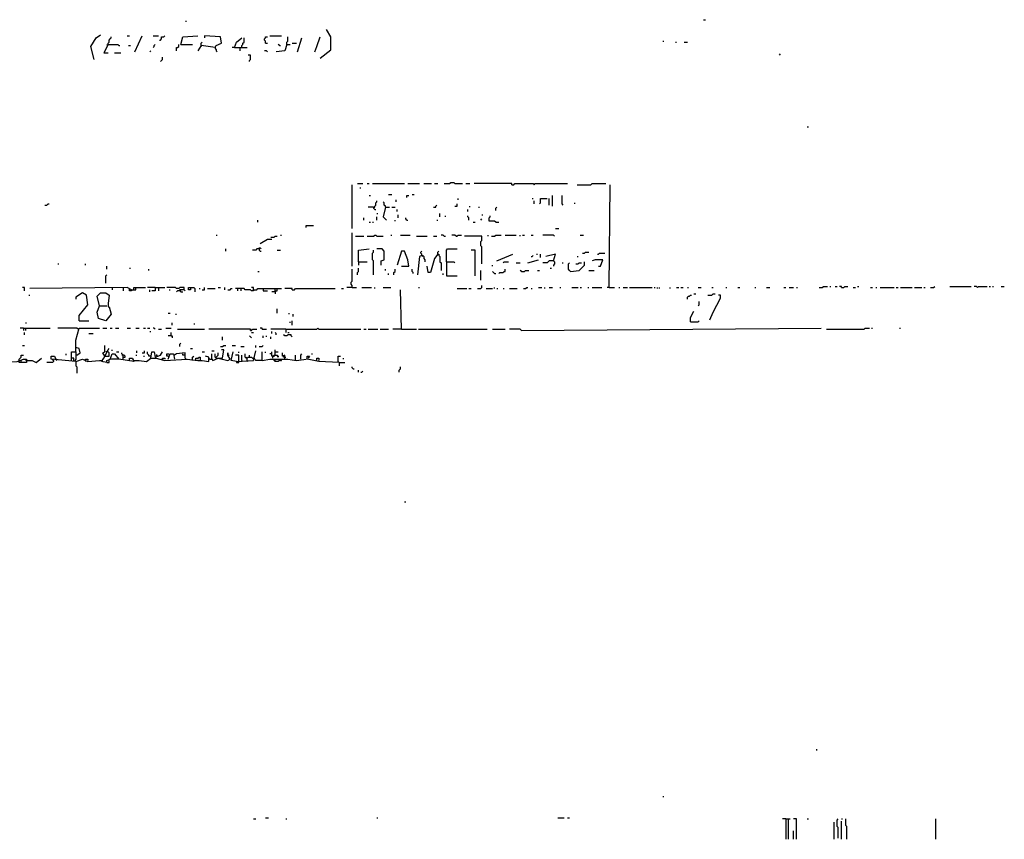
# Model space of a CAD drawing. Extents: x 0 to 7.4, y 0 to 10.
# Drawn here: x 2.8 to 4.7, y 0 to 1.6 of the extents above; entities that cross this region are included whole.
import ezdxf

# ---------------------------------------------------------------- set-up
doc = ezdxf.new("R2010")
doc.units = 0

msp = doc.modelspace()

# ---------------------------------------------------------------- linework, layer by layer
at = {"layer": 'R2V', "color": 0}
for points in [[(3.13963, 1.566735, 0), (3.13963, 1.568789, 0)], [(4.131417, 1.570842, 0), (4.135524, 1.570842, 0)], [(3.396304, 1.49692, 0), (3.416838, 1.513347, 0), (3.416838, 1.537988, 0), (3.408624, 1.552361, 0)], [(2.963039, 1.494867, 0), (2.956879, 1.519507, 0), (2.967146, 1.535934, 0), (2.975359, 1.542094, 0)], [(2.989733, 1.523614, 0), (2.989733, 1.525667, 0), (2.991786, 1.527721, 0), (2.991786, 1.531828, 0), (2.99384, 1.533881, 0), (2.995893, 1.535934, 0), (2.995893, 1.537988, 0)], [(3.026694, 1.540041, 0), (3.030801, 1.540041, 0)], [(3.041068, 1.50924, 0), (3.055441, 1.540041, 0)], [(3.075975, 1.540041, 0), (3.086242, 1.540041, 0)], [(3.088296, 1.531828, 0), (3.090349, 1.531828, 0), (3.092402, 1.533881, 0), (3.092402, 1.537988, 0), (3.096509, 1.537988, 0), (3.098563, 1.540041, 0)], [(3.129363, 1.523614, 0), (3.13347, 1.537988, 0), (3.162218, 1.540041, 0)], [(3.195072, 1.517454, 0), (3.197125, 1.521561, 0), (3.207392, 1.525667, 0), (3.205339, 1.537988, 0), (3.174538, 1.540041, 0), (3.174538, 1.535934, 0)], [(3.232033, 1.517454, 0), (3.23614, 1.527721, 0), (3.246407, 1.535934, 0)], [(3.246407, 1.517454, 0), (3.246407, 1.521561, 0), (3.24846, 1.523614, 0), (3.24846, 1.525667, 0), (3.250513, 1.527721, 0), (3.250513, 1.535934, 0)], [(3.291581, 1.525667, 0), (3.291581, 1.529774, 0), (3.289528, 1.531828, 0), (3.289528, 1.533881, 0), (3.291581, 1.535934, 0), (3.291581, 1.537988, 0), (3.295688, 1.537988, 0)], [(3.299795, 1.540041, 0), (3.322382, 1.540041, 0)], [(3.332649, 1.523614, 0), (3.332649, 1.527721, 0), (3.334702, 1.529774, 0), (3.334702, 1.537988, 0)], [(3.353183, 1.50924, 0), (3.361396, 1.535934, 0)], [(3.386037, 1.50924, 0), (3.390144, 1.519507, 0), (3.396304, 1.537988, 0)], [(4.053388, 1.529774, 0), (4.055441, 1.529774, 0)], [(2.989733, 1.523614, 0), (2.98152, 1.507187, 0), (2.989733, 1.507187, 0)], [(2.989733, 1.523614, 0), (2.98768, 1.521561, 0)], [(2.989733, 1.523614, 0), (3.008214, 1.523614, 0), (3.010267, 1.521561, 0), (3.01232, 1.521561, 0)], [(3.028747, 1.521561, 0), (3.032854, 1.521561, 0)], [(3.069815, 1.50924, 0), (3.071869, 1.511294, 0)], [(3.075975, 1.517454, 0), (3.078029, 1.519507, 0), (3.078029, 1.521561, 0), (3.080082, 1.523614, 0)], [(3.12115, 1.511294, 0), (3.12115, 1.517454, 0), (3.123203, 1.517454, 0), (3.125257, 1.519507, 0), (3.125257, 1.523614, 0)], [(3.129363, 1.523614, 0), (3.151951, 1.523614, 0)], [(3.195072, 1.517454, 0), (3.168378, 1.521561, 0), (3.162218, 1.511294, 0)], [(3.168378, 1.521561, 0), (3.168378, 1.525667, 0), (3.170431, 1.527721, 0)], [(3.168378, 1.521561, 0), (3.168378, 1.519507, 0)], [(3.195072, 1.517454, 0), (3.195072, 1.5154, 0), (3.197125, 1.513347, 0), (3.197125, 1.511294, 0), (3.199179, 1.50924, 0)], [(3.232033, 1.517454, 0), (3.227926, 1.517454, 0)], [(3.232033, 1.517454, 0), (3.256674, 1.517454, 0)], [(3.2423, 1.517454, 0), (3.2423, 1.511294, 0)], [(3.295688, 1.50924, 0), (3.293634, 1.511294, 0), (3.289528, 1.511294, 0)], [(3.291581, 1.525667, 0), (3.295688, 1.525667, 0)], [(3.332649, 1.523614, 0), (3.328542, 1.511294, 0), (3.312115, 1.50924, 0)], [(3.318275, 1.521561, 0), (3.316222, 1.523614, 0)], [(3.318275, 1.521561, 0), (3.320329, 1.521561, 0)], [(3.332649, 1.523614, 0), (3.338809, 1.523614, 0)], [(3.342916, 1.525667, 0), (3.351129, 1.525667, 0)], [(4.078029, 1.527721, 0), (4.080082, 1.527721, 0)], [(4.094456, 1.527721, 0), (4.100616, 1.527721, 0)], [(3.002053, 1.507187, 0), (3.014374, 1.507187, 0)], [(3.090349, 1.49076, 0), (3.092402, 1.492813, 0), (3.094456, 1.494867, 0), (3.094456, 1.498973, 0)], [(3.26078, 1.49076, 0), (3.26078, 1.492813, 0), (3.262834, 1.494867, 0), (3.262834, 1.50308, 0), (3.258727, 1.50308, 0)], [(4.279261, 1.50308, 0), (4.277207, 1.505133, 0)], [(4.330595, 1.365503, 0), (4.332649, 1.365503, 0)], [(3.457906, 1.170431, 0), (3.457906, 1.25462, 0)], [(3.468172, 1.256674, 0), (3.478439, 1.256674, 0)], [(3.472279, 1.24846, 0), (3.474333, 1.24846, 0)], [(3.486653, 1.256674, 0), (3.49076, 1.256674, 0)], [(3.49692, 1.256674, 0), (3.558522, 1.256674, 0)], [(3.564682, 1.256674, 0), (3.587269, 1.256674, 0)], [(3.595483, 1.256674, 0), (3.609856, 1.256674, 0)], [(3.616016, 1.256674, 0), (3.622177, 1.256674, 0)], [(3.634497, 1.256674, 0), (3.644764, 1.256674, 0), (3.646817, 1.258727, 0), (3.652977, 1.258727, 0), (3.655031, 1.256674, 0), (3.669405, 1.256674, 0)], [(3.675565, 1.256674, 0), (3.683778, 1.256674, 0)], [(3.76386, 1.25462, 0), (3.76386, 1.256674, 0), (3.691992, 1.256674, 0)], [(3.76386, 1.25462, 0), (3.767967, 1.25462, 0), (3.770021, 1.256674, 0), (3.804928, 1.256674, 0), (3.806982, 1.25462, 0), (3.809035, 1.256674, 0), (3.870637, 1.256674, 0)], [(3.889117, 1.25462, 0), (3.915811, 1.25462, 0), (3.917864, 1.256674, 0), (3.944559, 1.256674, 0)], [(3.950719, 1.057495, 0), (3.952772, 1.25462, 0)], [(3.49076, 1.234086, 0), (3.492813, 1.234086, 0)], [(3.527721, 1.23614, 0), (3.533881, 1.23614, 0)], [(3.562628, 1.229979, 0), (3.562628, 1.234086, 0), (3.566735, 1.234086, 0)], [(3.572895, 1.23614, 0), (3.577002, 1.23614, 0)], [(3.661191, 1.225873, 0), (3.661191, 1.227926, 0)], [(3.802875, 1.227926, 0), (3.804928, 1.227926, 0)], [(3.817248, 1.217659, 0), (3.819302, 1.219713, 0), (3.819302, 1.227926, 0), (3.831622, 1.227926, 0)], [(3.835729, 1.215606, 0), (3.835729, 1.227926, 0)], [(3.841889, 1.213552, 0), (3.841889, 1.234086, 0)], [(3.862423, 1.215606, 0), (3.86037, 1.217659, 0), (3.86037, 1.234086, 0)], [(2.868583, 1.215606, 0), (2.87269, 1.215606, 0), (2.874743, 1.217659, 0), (2.876797, 1.217659, 0)], [(3.498973, 1.211499, 0), (3.488706, 1.211499, 0)], [(3.498973, 1.211499, 0), (3.501027, 1.211499, 0), (3.501027, 1.213552, 0), (3.50308, 1.215606, 0), (3.50308, 1.219713, 0), (3.505133, 1.221766, 0), (3.505133, 1.223819, 0)], [(3.498973, 1.211499, 0), (3.498973, 1.209446, 0), (3.501027, 1.207392, 0), (3.50308, 1.207392, 0)], [(3.521561, 1.211499, 0), (3.521561, 1.213552, 0), (3.519507, 1.215606, 0), (3.519507, 1.219713, 0), (3.517454, 1.221766, 0)], [(3.521561, 1.211499, 0), (3.517454, 1.193018, 0), (3.523614, 1.186858, 0)], [(3.521561, 1.211499, 0), (3.529774, 1.211499, 0)], [(3.533881, 1.211499, 0), (3.540041, 1.211499, 0)], [(3.542094, 1.221766, 0), (3.542094, 1.225873, 0)], [(3.613963, 1.211499, 0), (3.61807, 1.211499, 0), (3.61807, 1.213552, 0), (3.620123, 1.215606, 0)], [(3.655031, 1.213552, 0), (3.659138, 1.213552, 0), (3.659138, 1.217659, 0)], [(3.683778, 1.211499, 0), (3.683778, 1.213552, 0)], [(3.700205, 1.211499, 0), (3.702259, 1.211499, 0)], [(3.73306, 1.205339, 0), (3.73306, 1.209446, 0), (3.735113, 1.211499, 0)], [(3.806982, 1.217659, 0), (3.806982, 1.223819, 0)], [(3.88501, 1.217659, 0), (3.88501, 1.219713, 0)], [(3.480493, 1.186858, 0), (3.480493, 1.190965, 0)], [(3.505133, 1.199179, 0), (3.507187, 1.199179, 0)], [(3.505133, 1.186858, 0), (3.505133, 1.193018, 0)], [(3.544148, 1.203285, 0), (3.544148, 1.207392, 0)], [(3.546201, 1.190965, 0), (3.546201, 1.197125, 0)], [(3.562628, 1.186858, 0), (3.560575, 1.188912, 0), (3.560575, 1.190965, 0)], [(3.626283, 1.193018, 0), (3.626283, 1.199179, 0)], [(3.63655, 1.193018, 0), (3.63655, 1.195072, 0)], [(3.679671, 1.203285, 0), (3.679671, 1.207392, 0)], [(3.681725, 1.186858, 0), (3.681725, 1.190965, 0), (3.679671, 1.193018, 0), (3.679671, 1.195072, 0)], [(3.706366, 1.197125, 0), (3.708419, 1.197125, 0)], [(3.73306, 1.182752, 0), (3.731006, 1.184805, 0), (3.720739, 1.184805, 0), (3.720739, 1.190965, 0), (3.722793, 1.193018, 0), (3.722793, 1.195072, 0)], [(3.277207, 1.182752, 0), (3.277207, 1.186858, 0)], [(3.36961, 1.172485, 0), (3.36961, 1.176591, 0), (3.383984, 1.176591, 0)], [(3.49076, 1.182752, 0), (3.492813, 1.182752, 0)], [(3.49692, 1.182752, 0), (3.498973, 1.182752, 0)], [(3.540041, 1.184805, 0), (3.540041, 1.186858, 0)], [(3.562628, 1.186858, 0), (3.564682, 1.186858, 0)], [(3.620123, 1.186858, 0), (3.622177, 1.186858, 0)], [(3.689938, 1.182752, 0), (3.694045, 1.182752, 0)], [(3.704312, 1.186858, 0), (3.706366, 1.188912, 0)], [(3.73306, 1.182752, 0), (3.73922, 1.182752, 0)], [(3.197125, 1.158111, 0), (3.199179, 1.158111, 0)], [(3.301848, 1.154004, 0), (3.308008, 1.154004, 0), (3.310062, 1.156057, 0), (3.314168, 1.156057, 0)], [(3.320329, 1.158111, 0), (3.322382, 1.158111, 0)], [(3.457906, 1.098563, 0), (3.457906, 1.162218, 0)], [(3.464066, 1.156057, 0), (3.480493, 1.156057, 0)], [(3.486653, 1.156057, 0), (3.498973, 1.156057, 0), (3.501027, 1.158111, 0), (3.50308, 1.158111, 0), (3.505133, 1.156057, 0), (3.517454, 1.156057, 0)], [(3.531828, 1.158111, 0), (3.533881, 1.158111, 0)], [(3.550308, 1.158111, 0), (3.568789, 1.158111, 0)], [(3.581109, 1.156057, 0), (3.601643, 1.156057, 0)], [(3.613963, 1.156057, 0), (3.620123, 1.156057, 0)], [(3.634497, 1.156057, 0), (3.632444, 1.158111, 0), (3.628337, 1.158111, 0)], [(3.634497, 1.156057, 0), (3.63655, 1.156057, 0)], [(3.657084, 1.156057, 0), (3.655031, 1.158111, 0), (3.648871, 1.158111, 0)], [(3.657084, 1.156057, 0), (3.659138, 1.156057, 0), (3.661191, 1.158111, 0), (3.667351, 1.158111, 0)], [(3.706366, 1.102669, 0), (3.706366, 1.135524, 0), (3.704312, 1.137577, 0), (3.704312, 1.145791, 0), (3.706366, 1.147844, 0), (3.706366, 1.156057, 0), (3.673511, 1.156057, 0)], [(3.718686, 1.156057, 0), (3.718686, 1.158111, 0)], [(3.724846, 1.156057, 0), (3.731006, 1.156057, 0), (3.73306, 1.158111, 0), (3.743326, 1.158111, 0)], [(3.75154, 1.158111, 0), (3.772074, 1.158111, 0)], [(3.780287, 1.156057, 0), (3.780287, 1.158111, 0)], [(3.784394, 1.158111, 0), (3.788501, 1.158111, 0)], [(3.800821, 1.158111, 0), (3.804928, 1.158111, 0)], [(3.845996, 1.156057, 0), (3.843943, 1.158111, 0), (3.823409, 1.158111, 0)], [(3.848049, 1.170431, 0), (3.854209, 1.170431, 0)], [(3.895277, 1.158111, 0), (3.901437, 1.158111, 0)], [(3.279261, 1.131417, 0), (3.279261, 1.13347, 0), (3.281314, 1.13347, 0), (3.283368, 1.131417, 0)], [(3.281314, 1.141684, 0), (3.295688, 1.149897, 0), (3.303901, 1.149897, 0)], [(3.215606, 1.12731, 0), (3.215606, 1.131417, 0)], [(3.279261, 1.131417, 0), (3.275154, 1.131417, 0), (3.273101, 1.129363, 0), (3.26694, 1.129363, 0)], [(3.279261, 1.131417, 0), (3.279261, 1.129363, 0), (3.281314, 1.12731, 0), (3.283368, 1.12731, 0)], [(3.314168, 1.129363, 0), (3.320329, 1.129363, 0)], [(3.470226, 1.106776, 0), (3.470226, 1.129363, 0), (3.49076, 1.131417, 0)], [(3.498973, 1.082136, 0), (3.498973, 1.10883, 0), (3.49692, 1.110883, 0), (3.49692, 1.123203, 0), (3.498973, 1.125257, 0), (3.498973, 1.129363, 0)], [(3.513347, 1.100616, 0), (3.513347, 1.10883, 0), (3.519507, 1.110883, 0), (3.519507, 1.12731, 0), (3.5154, 1.131417, 0), (3.505133, 1.131417, 0)], [(3.552361, 1.098563, 0), (3.566735, 1.098563, 0), (3.564682, 1.110883, 0), (3.558522, 1.12731, 0), (3.552361, 1.12731, 0), (3.544148, 1.100616, 0)], [(3.591376, 1.119097, 0), (3.587269, 1.117043, 0), (3.583162, 1.082136, 0)], [(3.591376, 1.119097, 0), (3.591376, 1.12115, 0), (3.589322, 1.123203, 0), (3.589322, 1.125257, 0), (3.591376, 1.12731, 0)], [(3.591376, 1.119097, 0), (3.593429, 1.119097, 0), (3.595483, 1.117043, 0), (3.595483, 1.112936, 0), (3.597536, 1.110883, 0), (3.597536, 1.106776, 0)], [(3.591376, 1.119097, 0), (3.593429, 1.117043, 0)], [(3.622177, 1.12115, 0), (3.616016, 1.112936, 0), (3.607803, 1.086242, 0), (3.603696, 1.086242, 0), (3.601643, 1.098563, 0)], [(3.622177, 1.12115, 0), (3.622177, 1.125257, 0), (3.62423, 1.12731, 0)], [(3.622177, 1.12115, 0), (3.62423, 1.12115, 0), (3.62423, 1.119097, 0), (3.626283, 1.117043, 0), (3.626283, 1.106776, 0), (3.628337, 1.104723, 0), (3.628337, 1.090349, 0)], [(3.638604, 1.106776, 0), (3.638604, 1.129363, 0), (3.640657, 1.131417, 0), (3.659138, 1.131417, 0)], [(3.694045, 1.080082, 0), (3.694045, 1.129363, 0), (3.685832, 1.129363, 0)], [(3.735113, 1.10883, 0), (3.765914, 1.12115, 0)], [(3.800821, 1.117043, 0), (3.802875, 1.117043, 0), (3.804928, 1.119097, 0)], [(3.811088, 1.12115, 0), (3.813142, 1.12115, 0)], [(3.819302, 1.11499, 0), (3.819302, 1.12115, 0)], [(3.843943, 1.10883, 0), (3.848049, 1.12115, 0), (3.829569, 1.117043, 0)], [(3.889117, 1.117043, 0), (3.89117, 1.117043, 0)], [(3.899384, 1.123203, 0), (3.903491, 1.123203, 0), (3.905544, 1.125257, 0), (3.911704, 1.125257, 0)], [(3.928131, 1.12115, 0), (3.930185, 1.12115, 0), (3.932238, 1.123203, 0), (3.942505, 1.123203, 0)], [(2.893224, 1.102669, 0), (2.895277, 1.102669, 0)], [(2.946612, 1.100616, 0), (2.946612, 1.102669, 0)], [(2.98768, 1.092402, 0), (2.98768, 1.098563, 0)], [(3.470226, 1.106776, 0), (3.486653, 1.106776, 0)], [(3.470226, 1.106776, 0), (3.470226, 1.100616, 0)], [(3.638604, 1.106776, 0), (3.652977, 1.106776, 0), (3.655031, 1.104723, 0)], [(3.638604, 1.106776, 0), (3.638604, 1.080082, 0), (3.659138, 1.080082, 0)], [(3.726899, 1.098563, 0), (3.726899, 1.100616, 0)], [(3.747433, 1.104723, 0), (3.749487, 1.106776, 0), (3.7577, 1.106776, 0)], [(3.772074, 1.104723, 0), (3.780287, 1.104723, 0)], [(3.794661, 1.104723, 0), (3.815195, 1.110883, 0)], [(3.843943, 1.10883, 0), (3.835729, 1.10883, 0), (3.833676, 1.106776, 0), (3.831622, 1.104723, 0), (3.823409, 1.104723, 0)], [(3.843943, 1.10883, 0), (3.845996, 1.106776, 0), (3.845996, 1.102669, 0), (3.843943, 1.100616, 0), (3.843943, 1.098563, 0)], [(3.86037, 1.104723, 0), (3.862423, 1.104723, 0)], [(3.876797, 1.088296, 0), (3.874743, 1.090349, 0), (3.87269, 1.092402, 0), (3.87269, 1.102669, 0), (3.874743, 1.104723, 0)], [(3.876797, 1.088296, 0), (3.893224, 1.090349, 0), (3.903491, 1.100616, 0), (3.903491, 1.106776, 0)], [(3.887064, 1.102669, 0), (3.89117, 1.102669, 0), (3.893224, 1.104723, 0), (3.897331, 1.104723, 0)], [(3.930185, 1.098563, 0), (3.934292, 1.098563, 0), (3.938398, 1.110883, 0), (3.924025, 1.110883, 0), (3.917864, 1.10883, 0)], [(2.985626, 1.065708, 0), (2.985626, 1.080082, 0), (2.98768, 1.082136, 0)], [(3.030801, 1.094456, 0), (3.032854, 1.094456, 0)], [(3.067762, 1.090349, 0), (3.067762, 1.092402, 0)], [(3.277207, 1.088296, 0), (3.279261, 1.088296, 0)], [(3.457906, 1.057495, 0), (3.457906, 1.061602, 0), (3.455852, 1.063655, 0), (3.455852, 1.067762, 0), (3.457906, 1.069815, 0), (3.457906, 1.092402, 0)], [(3.468172, 1.082136, 0), (3.468172, 1.086242, 0), (3.470226, 1.088296, 0), (3.470226, 1.094456, 0)], [(3.521561, 1.090349, 0), (3.521561, 1.092402, 0)], [(3.527721, 1.082136, 0), (3.527721, 1.084189, 0)], [(3.537988, 1.082136, 0), (3.537988, 1.086242, 0), (3.540041, 1.088296, 0), (3.540041, 1.092402, 0)], [(3.574949, 1.084189, 0), (3.574949, 1.086242, 0), (3.572895, 1.088296, 0), (3.572895, 1.092402, 0)], [(3.632444, 1.082136, 0), (3.632444, 1.084189, 0)], [(3.704312, 1.071869, 0), (3.704312, 1.090349, 0)], [(3.731006, 1.084189, 0), (3.728953, 1.086242, 0), (3.726899, 1.088296, 0)], [(3.731006, 1.084189, 0), (3.73306, 1.084189, 0)], [(3.73922, 1.084189, 0), (3.741273, 1.086242, 0), (3.747433, 1.086242, 0), (3.749487, 1.088296, 0), (3.75154, 1.088296, 0), (3.75154, 1.092402, 0)], [(3.782341, 1.088296, 0), (3.780287, 1.090349, 0)], [(3.782341, 1.088296, 0), (3.788501, 1.088296, 0), (3.790554, 1.090349, 0), (3.796715, 1.090349, 0)], [(3.813142, 1.090349, 0), (3.817248, 1.090349, 0)], [(3.837782, 1.094456, 0), (3.839836, 1.094456, 0)], [(3.911704, 1.090349, 0), (3.921971, 1.090349, 0)], [(2.829569, 1.051335, 0), (2.829569, 1.057495, 0), (2.825462, 1.057495, 0)], [(3.034908, 1.053388, 0), (3.026694, 1.057495, 0), (2.839836, 1.055441, 0)], [(2.997947, 1.057495, 0), (2.997947, 1.053388, 0)], [(3.01848, 1.057495, 0), (3.01848, 1.051335, 0)], [(3.034908, 1.053388, 0), (3.043121, 1.053388, 0), (3.043121, 1.057495, 0), (3.061602, 1.057495, 0)], [(3.039014, 1.053388, 0), (3.039014, 1.057495, 0), (3.043121, 1.057495, 0)], [(3.080082, 1.057495, 0), (3.065708, 1.057495, 0)], [(3.080082, 1.057495, 0), (3.080082, 1.051335, 0), (3.073922, 1.051335, 0)], [(3.080082, 1.057495, 0), (3.098563, 1.057495, 0)], [(3.086242, 1.057495, 0), (3.086242, 1.051335, 0)], [(3.135524, 1.053388, 0), (3.135524, 1.057495, 0), (3.12731, 1.057495, 0), (3.125257, 1.055441, 0), (3.12115, 1.055441, 0), (3.119097, 1.057495, 0), (3.102669, 1.057495, 0)], [(3.147844, 1.057495, 0), (3.147844, 1.053388, 0), (3.143737, 1.053388, 0), (3.143737, 1.057495, 0), (3.147844, 1.057495, 0)], [(3.147844, 1.057495, 0), (3.154004, 1.057495, 0), (3.156057, 1.055441, 0), (3.156057, 1.049281, 0)], [(3.170431, 1.053388, 0), (3.174538, 1.053388, 0), (3.174538, 1.057495, 0)], [(3.201232, 1.057495, 0), (3.205339, 1.057495, 0)], [(3.213552, 1.053388, 0), (3.213552, 1.057495, 0)], [(3.268994, 1.053388, 0), (3.268994, 1.057495, 0), (3.264887, 1.057495, 0)], [(3.457906, 1.057495, 0), (3.447639, 1.057495, 0)], [(3.457906, 1.057495, 0), (3.466119, 1.057495, 0)], [(3.476386, 1.057495, 0), (3.494867, 1.057495, 0)], [(3.501027, 1.055441, 0), (3.501027, 1.057495, 0)], [(3.517454, 1.057495, 0), (3.531828, 1.057495, 0)], [(3.585216, 1.057495, 0), (3.587269, 1.057495, 0)], [(3.698152, 1.055441, 0), (3.704312, 1.055441, 0), (3.706366, 1.057495, 0), (3.706366, 1.061602, 0)], [(3.731006, 1.055441, 0), (3.731006, 1.057495, 0)], [(3.786448, 1.055441, 0), (3.790554, 1.055441, 0), (3.792608, 1.057495, 0), (3.794661, 1.057495, 0)], [(3.815195, 1.057495, 0), (3.821355, 1.057495, 0)], [(3.827515, 1.055441, 0), (3.827515, 1.057495, 0)], [(3.835729, 1.057495, 0), (3.841889, 1.057495, 0)], [(3.856263, 1.057495, 0), (3.858316, 1.057495, 0)], [(3.87885, 1.057495, 0), (3.89117, 1.057495, 0)], [(3.895277, 1.057495, 0), (3.897331, 1.057495, 0)], [(3.909651, 1.057495, 0), (3.911704, 1.057495, 0)], [(3.917864, 1.057495, 0), (3.936345, 1.057495, 0)], [(3.950719, 1.057495, 0), (3.946612, 1.057495, 0)], [(3.950719, 1.057495, 0), (3.960986, 1.057495, 0)], [(3.969199, 1.057495, 0), (3.971253, 1.057495, 0)], [(3.977413, 1.057495, 0), (3.985626, 1.057495, 0)], [(3.989733, 1.057495, 0), (4.032854, 1.057495, 0)], [(4.036961, 1.057495, 0), (4.039014, 1.057495, 0)], [(4.043121, 1.055441, 0), (4.043121, 1.057495, 0)], [(4.047228, 1.055441, 0), (4.047228, 1.057495, 0)], [(4.067762, 1.055441, 0), (4.067762, 1.057495, 0)], [(4.080082, 1.057495, 0), (4.084189, 1.057495, 0)], [(4.088296, 1.057495, 0), (4.092402, 1.057495, 0)], [(4.100616, 1.057495, 0), (4.102669, 1.057495, 0)], [(4.12115, 1.057495, 0), (4.12731, 1.057495, 0)], [(4.147844, 1.057495, 0), (4.149897, 1.057495, 0)], [(4.174538, 1.057495, 0), (4.176591, 1.057495, 0)], [(4.197125, 1.057495, 0), (4.201232, 1.057495, 0)], [(4.229979, 1.057495, 0), (4.232033, 1.057495, 0)], [(4.252567, 1.057495, 0), (4.258727, 1.057495, 0)], [(4.285421, 1.057495, 0), (4.289528, 1.057495, 0)], [(4.295688, 1.057495, 0), (4.303901, 1.057495, 0)], [(4.310062, 1.057495, 0), (4.312115, 1.057495, 0)], [(4.353183, 1.057495, 0), (4.359343, 1.057495, 0), (4.361396, 1.059548, 0), (4.36961, 1.059548, 0)], [(4.373717, 1.059548, 0), (4.37577, 1.059548, 0)], [(4.383984, 1.059548, 0), (4.38809, 1.059548, 0)], [(4.396304, 1.057495, 0), (4.396304, 1.059548, 0), (4.392197, 1.059548, 0)], [(4.396304, 1.057495, 0), (4.400411, 1.057495, 0), (4.402464, 1.059548, 0), (4.408624, 1.059548, 0)], [(4.418891, 1.057495, 0), (4.422998, 1.057495, 0)], [(4.427105, 1.059548, 0), (4.429158, 1.059548, 0)], [(4.451745, 1.057495, 0), (4.455852, 1.057495, 0)], [(4.462012, 1.057495, 0), (4.464066, 1.057495, 0)], [(4.470226, 1.057495, 0), (4.49692, 1.057495, 0)], [(4.501027, 1.057495, 0), (4.505133, 1.057495, 0)], [(4.50924, 1.057495, 0), (4.531828, 1.057495, 0)], [(4.535934, 1.057495, 0), (4.550308, 1.057495, 0)], [(4.554415, 1.057495, 0), (4.556468, 1.057495, 0)], [(4.566735, 1.057495, 0), (4.572895, 1.057495, 0), (4.574949, 1.059548, 0)], [(4.603696, 1.059548, 0), (4.644764, 1.059548, 0)], [(4.657084, 1.057495, 0), (4.655031, 1.059548, 0), (4.650924, 1.059548, 0)], [(4.657084, 1.057495, 0), (4.659138, 1.059548, 0), (4.675565, 1.059548, 0)], [(4.679671, 1.059548, 0), (4.681725, 1.059548, 0)], [(4.685832, 1.059548, 0), (4.687885, 1.059548, 0)], [(4.702259, 1.059548, 0), (4.708419, 1.059548, 0)], [(2.837782, 1.043121, 0), (2.839836, 1.043121, 0)], [(2.934292, 0.99384, 0), (2.934292, 1.004107, 0), (2.950719, 1.024641, 0), (2.948665, 1.043121, 0), (2.940452, 1.047228, 0), (2.928131, 1.039014, 0), (2.928131, 1.034908, 0)], [(2.973306, 1.022587, 0), (2.969199, 1.041068, 0), (2.975359, 1.047228, 0), (2.985626, 1.047228, 0), (2.991786, 1.043121, 0), (2.989733, 1.026694, 0), (2.989733, 1.020534, 0), (2.991786, 1.020534, 0), (2.995893, 1.00616, 0), (2.985626, 0.99384, 0), (2.971253, 0.997947, 0), (2.969199, 1.010267, 0), (2.973306, 1.022587, 0), (2.98768, 1.022587, 0)], [(3.034908, 1.053388, 0), (3.034908, 1.051335, 0), (3.030801, 1.051335, 0), (3.030801, 1.055441, 0)], [(3.069815, 1.049281, 0), (3.069815, 1.053388, 0)], [(3.106776, 1.053388, 0), (3.10883, 1.053388, 0)], [(3.135524, 1.053388, 0), (3.12731, 1.053388, 0), (3.125257, 1.051335, 0), (3.123203, 1.051335, 0), (3.12115, 1.049281, 0)], [(3.129363, 1.049281, 0), (3.129363, 1.051335, 0), (3.12731, 1.051335, 0), (3.129363, 1.049281, 0), (3.13347, 1.049281, 0)], [(3.135524, 1.053388, 0), (3.137577, 1.051335, 0)], [(3.164271, 1.055441, 0), (3.166324, 1.055441, 0)], [(3.180698, 1.055441, 0), (3.195072, 1.055441, 0)], [(3.219713, 1.053388, 0), (3.223819, 1.053388, 0), (3.225873, 1.055441, 0), (3.227926, 1.055441, 0)], [(3.268994, 1.053388, 0), (3.268994, 1.051335, 0), (3.264887, 1.051335, 0), (3.262834, 1.053388, 0), (3.252567, 1.053388, 0), (3.250513, 1.055441, 0), (3.234086, 1.055441, 0)], [(3.238193, 1.055441, 0), (3.238193, 1.051335, 0)], [(3.244353, 1.055441, 0), (3.244353, 1.051335, 0)], [(3.268994, 1.053388, 0), (3.275154, 1.053388, 0), (3.277207, 1.055441, 0), (3.310062, 1.055441, 0)], [(3.287474, 1.055441, 0), (3.287474, 1.051335, 0), (3.295688, 1.051335, 0)], [(3.310062, 1.049281, 0), (3.303901, 1.049281, 0)], [(3.310062, 1.049281, 0), (3.310062, 1.055441, 0), (3.322382, 1.055441, 0)], [(3.310062, 1.049281, 0), (3.312115, 1.051335, 0), (3.314168, 1.051335, 0), (3.314168, 1.055441, 0)], [(3.310062, 1.051335, 0), (3.310062, 1.049281, 0)], [(3.310062, 1.049281, 0), (3.310062, 1.045175, 0)], [(3.342916, 1.053388, 0), (3.342916, 1.055441, 0), (3.328542, 1.055441, 0)], [(3.342916, 1.053388, 0), (3.347023, 1.053388, 0), (3.349076, 1.055441, 0), (3.425051, 1.055441, 0)], [(3.437372, 1.055441, 0), (3.441478, 1.055441, 0)], [(3.552361, 0.977413, 0), (3.550308, 1.053388, 0)], [(3.659138, 1.055441, 0), (3.677618, 1.055441, 0)], [(3.681725, 1.055441, 0), (3.685832, 1.055441, 0)], [(3.714579, 1.055441, 0), (3.726899, 1.055441, 0)], [(3.735113, 1.055441, 0), (3.737166, 1.055441, 0)], [(3.747433, 1.055441, 0), (3.749487, 1.055441, 0)], [(3.759754, 1.055441, 0), (3.774127, 1.055441, 0)], [(3.800821, 1.055441, 0), (3.802875, 1.055441, 0)], [(4.100616, 1.034908, 0), (4.100616, 1.039014, 0), (4.102669, 1.041068, 0), (4.104723, 1.041068, 0), (4.106776, 1.043121, 0), (4.10883, 1.043121, 0)], [(4.112936, 1.045175, 0), (4.117043, 1.045175, 0)], [(4.13963, 1.043121, 0), (4.147844, 1.043121, 0), (4.149897, 1.045175, 0), (4.154004, 1.045175, 0)], [(4.143737, 0.995893, 0), (4.149897, 1.010267, 0), (4.164271, 1.036961, 0), (4.164271, 1.043121, 0), (4.160164, 1.043121, 0)], [(4.12115, 1.022587, 0), (4.123203, 1.024641, 0), (4.123203, 1.030801, 0)], [(3.104723, 1.008214, 0), (3.10883, 1.008214, 0)], [(3.119097, 1.00616, 0), (3.12115, 1.00616, 0)], [(3.314168, 1.008214, 0), (3.314168, 1.016427, 0)], [(3.336756, 1.00616, 0), (3.336756, 1.008214, 0)], [(3.344969, 1.002053, 0), (3.344969, 1.00616, 0)], [(4.106776, 0.991786, 0), (4.106776, 1, 0), (4.112936, 1.01232, 0)], [(2.831622, 0.989733, 0), (2.833676, 0.989733, 0)], [(2.934292, 0.99384, 0), (2.952772, 0.99384, 0)], [(3.112936, 0.985626, 0), (3.112936, 0.989733, 0)], [(3.154004, 0.98768, 0), (3.156057, 0.98768, 0)], [(3.338809, 0.989733, 0), (3.338809, 0.991786, 0)], [(3.342916, 0.985626, 0), (3.342916, 0.99384, 0)], [(4.106776, 0.991786, 0), (4.12115, 0.991786, 0), (4.123203, 0.99384, 0)], [(2.827515, 0.979466, 0), (2.821355, 0.979466, 0)], [(2.827515, 0.979466, 0), (2.87885, 0.979466, 0)], [(2.827515, 0.979466, 0), (2.827515, 0.975359, 0)], [(2.829569, 0.967146, 0), (2.829569, 0.971253, 0)], [(2.831622, 0.979466, 0), (2.831622, 0.975359, 0)], [(2.932238, 0.977413, 0), (2.930185, 0.979466, 0), (2.893224, 0.979466, 0)], [(2.930185, 0.928131, 0), (2.936345, 0.932238, 0), (2.934292, 0.940452, 0), (2.928131, 0.942505, 0), (2.928131, 0.956879, 0), (2.934292, 0.979466, 0), (2.973306, 0.979466, 0)], [(2.952772, 0.969199, 0), (2.960986, 0.969199, 0)], [(2.979466, 0.979466, 0), (2.98768, 0.979466, 0)], [(2.99384, 0.979466, 0), (2.997947, 0.979466, 0)], [(3.004107, 0.979466, 0), (3.010267, 0.979466, 0)], [(3.026694, 0.979466, 0), (3.032854, 0.979466, 0)], [(3.043121, 0.979466, 0), (3.049281, 0.979466, 0)], [(3.057495, 0.979466, 0), (3.061602, 0.979466, 0)], [(3.065708, 0.979466, 0), (3.069815, 0.979466, 0)], [(3.069815, 0.973306, 0), (3.071869, 0.973306, 0)], [(3.080082, 0.977413, 0), (3.078029, 0.979466, 0), (3.075975, 0.979466, 0)], [(3.086242, 0.977413, 0), (3.092402, 0.977413, 0)], [(3.100616, 0.979466, 0), (3.110883, 0.979466, 0)], [(3.110883, 0.965092, 0), (3.104723, 0.965092, 0)], [(3.110883, 0.965092, 0), (3.110883, 0.971253, 0)], [(3.110883, 0.965092, 0), (3.112936, 0.965092, 0), (3.112936, 0.960986, 0)], [(3.123203, 0.977413, 0), (3.174538, 0.977413, 0)], [(3.262834, 0.975359, 0), (3.262834, 0.977413, 0), (3.182752, 0.977413, 0)], [(3.209446, 0.956879, 0), (3.209446, 0.963039, 0)], [(3.264887, 0.960986, 0), (3.262834, 0.963039, 0), (3.26078, 0.965092, 0)], [(3.262834, 0.975359, 0), (3.264887, 0.975359, 0), (3.26694, 0.977413, 0), (3.275154, 0.977413, 0)], [(3.264887, 0.971253, 0), (3.268994, 0.971253, 0)], [(3.285421, 0.977413, 0), (3.285421, 0.979466, 0), (3.281314, 0.979466, 0)], [(3.285421, 0.977413, 0), (3.293634, 0.977413, 0)], [(3.287474, 0.960986, 0), (3.287474, 0.965092, 0)], [(3.293634, 0.963039, 0), (3.293634, 0.965092, 0)], [(3.330595, 0.977413, 0), (3.301848, 0.977413, 0)], [(3.301848, 0.958932, 0), (3.301848, 0.963039, 0)], [(3.303901, 0.969199, 0), (3.303901, 0.973306, 0)], [(3.312115, 0.967146, 0), (3.312115, 0.969199, 0), (3.310062, 0.971253, 0)], [(3.342916, 0.963039, 0), (3.340862, 0.965092, 0), (3.340862, 0.967146, 0), (3.334702, 0.967146, 0), (3.332649, 0.965092, 0), (3.328542, 0.965092, 0), (3.326489, 0.967146, 0)], [(3.330595, 0.977413, 0), (3.390144, 0.977413, 0), (3.392197, 0.979466, 0), (3.394251, 0.977413, 0), (3.474333, 0.977413, 0)], [(3.330595, 0.977413, 0), (3.330595, 0.971253, 0)], [(3.334702, 0.971253, 0), (3.336756, 0.971253, 0)], [(3.480493, 0.977413, 0), (3.4846, 0.977413, 0)], [(3.488706, 0.977413, 0), (3.507187, 0.977413, 0)], [(3.511294, 0.977413, 0), (3.527721, 0.977413, 0)], [(3.552361, 0.977413, 0), (3.535934, 0.977413, 0)], [(3.552361, 0.977413, 0), (3.581109, 0.977413, 0)], [(3.585216, 0.977413, 0), (3.716632, 0.977413, 0)], [(3.726899, 0.977413, 0), (3.75154, 0.977413, 0)], [(3.782341, 0.975359, 0), (3.780287, 0.977413, 0), (3.759754, 0.977413, 0)], [(3.782341, 0.975359, 0), (4.35729, 0.979466, 0)], [(4.367556, 0.977413, 0), (4.439425, 0.977413, 0), (4.441478, 0.979466, 0), (4.449692, 0.979466, 0)], [(4.453799, 0.979466, 0), (4.455852, 0.979466, 0)], [(4.507187, 0.979466, 0), (4.50924, 0.979466, 0)], [(2.825462, 0.946612, 0), (2.829569, 0.946612, 0)], [(2.983573, 0.926078, 0), (2.979466, 0.932238, 0), (2.983573, 0.934292, 0), (2.983573, 0.946612, 0)], [(3.12731, 0.944559, 0), (3.12731, 0.948665, 0), (3.129363, 0.950719, 0)], [(3.205339, 0.944559, 0), (3.209446, 0.944559, 0), (3.211499, 0.946612, 0), (3.215606, 0.946612, 0)], [(3.227926, 0.946612, 0), (3.234086, 0.946612, 0)], [(3.244353, 0.944559, 0), (3.250513, 0.944559, 0)], [(3.273101, 0.942505, 0), (3.273101, 0.946612, 0)], [(3.279261, 0.944559, 0), (3.285421, 0.944559, 0), (3.287474, 0.946612, 0)], [(2.819302, 0.917864, 0), (2.819302, 0.919918, 0), (2.821355, 0.921971, 0), (2.823409, 0.924025, 0), (2.823409, 0.928131, 0), (2.827515, 0.928131, 0)], [(2.928131, 0.915811, 0), (2.880903, 0.919918, 0), (2.880903, 0.926078, 0), (2.887064, 0.926078, 0), (2.89117, 0.917864, 0)], [(2.909651, 0.928131, 0), (2.909651, 0.930185, 0)], [(2.919918, 0.917864, 0), (2.919918, 0.934292, 0), (2.928131, 0.934292, 0), (2.928131, 0.919918, 0), (2.926078, 0.917864, 0)], [(2.928131, 0.934292, 0), (2.928131, 0.942505, 0)], [(2.98768, 0.913758, 0), (2.977413, 0.915811, 0), (2.98152, 0.921971, 0), (2.989733, 0.938398, 0), (2.991786, 0.940452, 0)], [(2.983573, 0.926078, 0), (2.98152, 0.928131, 0)], [(2.983573, 0.926078, 0), (2.991786, 0.926078, 0), (2.991786, 0.932238, 0), (2.989733, 0.934292, 0), (2.985626, 0.934292, 0)], [(2.98768, 0.913758, 0), (2.98768, 0.917864, 0), (2.99384, 0.919918, 0), (2.997947, 0.930185, 0), (3.002053, 0.930185, 0), (3.010267, 0.919918, 0), (2.99384, 0.919918, 0)], [(2.997947, 0.936345, 0), (2.997947, 0.938398, 0)], [(3.00616, 0.934292, 0), (3.010267, 0.934292, 0)], [(3.01848, 0.919918, 0), (3.01848, 0.928131, 0), (3.016427, 0.930185, 0), (3.016427, 0.932238, 0)], [(3.01848, 0.928131, 0), (3.016427, 0.928131, 0)], [(3.01848, 0.924025, 0), (3.022587, 0.924025, 0), (3.022587, 0.926078, 0), (3.020534, 0.928131, 0), (3.01848, 0.928131, 0)], [(3.039014, 0.917864, 0), (3.049281, 0.917864, 0), (3.063655, 0.915811, 0), (3.071869, 0.921971, 0), (3.082136, 0.921971, 0), (3.098563, 0.917864, 0), (3.141684, 0.919918, 0), (3.162218, 0.917864, 0), (3.170431, 0.917864, 0), (3.182752, 0.915811, 0), (3.182752, 0.924025, 0), (3.176591, 0.926078, 0)], [(3.043121, 0.928131, 0), (3.045175, 0.928131, 0)], [(3.045175, 0.932238, 0), (3.045175, 0.936345, 0)], [(3.055441, 0.932238, 0), (3.059548, 0.932238, 0), (3.059548, 0.936345, 0)], [(3.057495, 0.926078, 0), (3.059548, 0.926078, 0)], [(3.071869, 0.926078, 0), (3.067762, 0.926078, 0), (3.067762, 0.928131, 0), (3.065708, 0.930185, 0), (3.065708, 0.934292, 0)], [(3.071869, 0.921971, 0), (3.073922, 0.934292, 0), (3.078029, 0.934292, 0), (3.080082, 0.924025, 0), (3.090349, 0.928131, 0), (3.094456, 0.934292, 0)], [(3.084189, 0.926078, 0), (3.084189, 0.928131, 0), (3.082136, 0.928131, 0), (3.084189, 0.926078, 0)], [(3.104723, 0.926078, 0), (3.102669, 0.926078, 0), (3.102669, 0.930185, 0), (3.106776, 0.930185, 0)], [(3.104723, 0.919918, 0), (3.10883, 0.930185, 0), (3.11499, 0.930185, 0), (3.117043, 0.919918, 0)], [(3.104723, 0.926078, 0), (3.106776, 0.926078, 0)], [(3.117043, 0.928131, 0), (3.11499, 0.928131, 0)], [(3.137577, 0.921971, 0), (3.137577, 0.932238, 0), (3.12115, 0.930185, 0), (3.117043, 0.928131, 0)], [(3.137577, 0.928131, 0), (3.13347, 0.928131, 0), (3.13347, 0.930185, 0)], [(3.147844, 0.940452, 0), (3.151951, 0.940452, 0)], [(3.151951, 0.917864, 0), (3.151951, 0.924025, 0), (3.154004, 0.926078, 0)], [(3.170431, 0.934292, 0), (3.174538, 0.934292, 0)], [(3.184805, 0.919918, 0), (3.188912, 0.919918, 0), (3.190965, 0.917864, 0), (3.201232, 0.921971, 0), (3.219713, 0.917864, 0), (3.223819, 0.919918, 0), (3.219713, 0.928131, 0), (3.219713, 0.932238, 0), (3.219713, 0.928131, 0)], [(3.188912, 0.936345, 0), (3.193018, 0.936345, 0)], [(3.188912, 0.919918, 0), (3.188912, 0.930185, 0)], [(3.197125, 0.921971, 0), (3.195072, 0.924025, 0), (3.195072, 0.930185, 0)], [(3.197125, 0.921971, 0), (3.209446, 0.921971, 0), (3.211499, 0.938398, 0), (3.207392, 0.938398, 0)], [(3.197125, 0.921971, 0), (3.197125, 0.924025, 0), (3.199179, 0.926078, 0), (3.201232, 0.928131, 0), (3.201232, 0.932238, 0)], [(3.219713, 0.928131, 0), (3.221766, 0.928131, 0)], [(3.23614, 0.915811, 0), (3.225873, 0.917864, 0), (3.229979, 0.934292, 0)], [(3.240246, 0.917864, 0), (3.240246, 0.928131, 0), (3.234086, 0.928131, 0)], [(3.23614, 0.915811, 0), (3.268994, 0.917864, 0), (3.273101, 0.936345, 0)], [(3.240246, 0.932238, 0), (3.240246, 0.934292, 0)], [(3.246407, 0.917864, 0), (3.246407, 0.928131, 0)], [(3.256674, 0.921971, 0), (3.25462, 0.921971, 0), (3.252567, 0.924025, 0), (3.252567, 0.930185, 0)], [(3.26078, 0.924025, 0), (3.26078, 0.928131, 0)], [(3.285421, 0.917864, 0), (3.285421, 0.934292, 0)], [(3.291581, 0.932238, 0), (3.291581, 0.934292, 0)], [(3.303901, 0.930185, 0), (3.299795, 0.930185, 0)], [(3.305955, 0.926078, 0), (3.303901, 0.926078, 0), (3.303901, 0.934292, 0)], [(3.305955, 0.921971, 0), (3.305955, 0.926078, 0), (3.308008, 0.928131, 0), (3.314168, 0.928131, 0), (3.316222, 0.926078, 0), (3.316222, 0.924025, 0), (3.314168, 0.926078, 0)], [(3.305955, 0.926078, 0), (3.308008, 0.926078, 0), (3.310062, 0.928131, 0)], [(3.310062, 0.928131, 0), (3.310062, 0.938398, 0)], [(3.310062, 0.934292, 0), (3.316222, 0.934292, 0)], [(3.328542, 0.919918, 0), (3.328542, 0.928131, 0), (3.324435, 0.926078, 0), (3.324435, 0.932238, 0)], [(3.328542, 0.924025, 0), (3.326489, 0.924025, 0), (3.326489, 0.926078, 0)], [(3.349076, 0.917864, 0), (3.349076, 0.928131, 0)], [(3.359343, 0.919918, 0), (3.359343, 0.928131, 0), (3.361396, 0.930185, 0)], [(3.433265, 0.913758, 0), (3.394251, 0.915811, 0), (3.371663, 0.919918, 0), (3.371663, 0.926078, 0), (3.37577, 0.926078, 0), (3.373717, 0.921971, 0)], [(3.379877, 0.930185, 0), (3.38193, 0.930185, 0)], [(3.433265, 0.913758, 0), (3.431211, 0.915811, 0), (3.431211, 0.926078, 0), (3.435318, 0.926078, 0)], [(2.638604, 0.913758, 0), (2.661191, 0.921971, 0), (2.704312, 0.921971, 0), (2.708419, 0.917864, 0), (2.722793, 0.917864, 0), (2.73306, 0.913758, 0), (2.737166, 0.919918, 0), (2.761807, 0.919918, 0), (2.778234, 0.913758, 0), (2.815195, 0.915811, 0), (2.827515, 0.919918, 0), (2.833676, 0.919918, 0), (2.833676, 0.913758, 0), (2.819302, 0.913758, 0), (2.819302, 0.917864, 0)], [(2.823409, 0.913758, 0), (2.823409, 0.917864, 0)], [(2.833676, 0.917864, 0), (2.831622, 0.919918, 0)], [(2.833676, 0.917864, 0), (2.843943, 0.917864, 0), (2.852156, 0.913758, 0), (2.862423, 0.921971, 0)], [(2.88501, 0.917864, 0), (2.88501, 0.915811, 0), (2.882957, 0.913758, 0), (2.87269, 0.913758, 0)], [(2.88501, 0.917864, 0), (2.882957, 0.919918, 0)], [(2.924025, 0.917864, 0), (2.924025, 0.921971, 0), (2.919918, 0.921971, 0)], [(2.926078, 0.917864, 0), (2.928131, 0.915811, 0)], [(2.928131, 0.915811, 0), (2.940452, 0.919918, 0), (2.950719, 0.915811, 0), (2.973306, 0.917864, 0), (2.977413, 0.917864, 0)], [(2.928131, 0.915811, 0), (2.928131, 0.907598, 0), (2.930185, 0.905544, 0), (2.930185, 0.893224, 0)], [(2.946612, 0.917864, 0), (2.946612, 0.919918, 0), (2.950719, 0.919918, 0), (2.950719, 0.917864, 0)], [(2.946612, 0.917864, 0), (2.946612, 0.915811, 0)], [(2.977413, 0.917864, 0), (2.979466, 0.915811, 0)], [(2.98768, 0.913758, 0), (2.991786, 0.913758, 0), (2.991786, 0.917864, 0)], [(3.010267, 0.919918, 0), (3.008214, 0.921971, 0)], [(3.030801, 0.917864, 0), (3.030801, 0.921971, 0), (3.036961, 0.921971, 0), (3.039014, 0.915811, 0), (3.010267, 0.919918, 0)], [(3.039014, 0.917864, 0), (3.036961, 0.919918, 0)], [(3.094456, 0.919918, 0), (3.094456, 0.921971, 0), (3.098563, 0.921971, 0), (3.098563, 0.919918, 0)], [(3.094456, 0.919918, 0), (3.094456, 0.917864, 0)], [(3.137577, 0.921971, 0), (3.13963, 0.919918, 0)], [(3.158111, 0.917864, 0), (3.158111, 0.921971, 0), (3.162218, 0.921971, 0), (3.164271, 0.924025, 0), (3.166324, 0.924025, 0), (3.166324, 0.919918, 0)], [(3.162218, 0.921971, 0), (3.162218, 0.919918, 0)], [(3.166324, 0.919918, 0), (3.166324, 0.917864, 0)], [(3.184805, 0.919918, 0), (3.182752, 0.921971, 0)], [(3.23614, 0.915811, 0), (3.23614, 0.913758, 0), (3.240246, 0.913758, 0), (3.240246, 0.917864, 0)], [(3.246407, 0.917864, 0), (3.246407, 0.915811, 0)], [(3.256674, 0.921971, 0), (3.25462, 0.924025, 0)], [(3.256674, 0.917864, 0), (3.256674, 0.921971, 0), (3.258727, 0.924025, 0), (3.264887, 0.924025, 0), (3.26694, 0.921971, 0), (3.271047, 0.921971, 0)], [(3.256674, 0.917864, 0), (3.258727, 0.915811, 0)], [(3.285421, 0.917864, 0), (3.273101, 0.917864, 0), (3.271047, 0.919918, 0)], [(3.285421, 0.917864, 0), (3.299795, 0.919918, 0), (3.334702, 0.919918, 0), (3.351129, 0.917864, 0), (3.36961, 0.919918, 0)], [(3.318275, 0.917864, 0), (3.316222, 0.915811, 0), (3.310062, 0.915811, 0), (3.308008, 0.917864, 0), (3.308008, 0.919918, 0), (3.310062, 0.917864, 0)], [(3.318275, 0.917864, 0), (3.318275, 0.919918, 0), (3.320329, 0.917864, 0), (3.322382, 0.917864, 0), (3.322382, 0.919918, 0)], [(3.328542, 0.924025, 0), (3.330595, 0.924025, 0)], [(3.390144, 0.917864, 0), (3.390144, 0.921971, 0), (3.394251, 0.921971, 0), (3.394251, 0.917864, 0)], [(3.431211, 0.915811, 0), (3.433265, 0.913758, 0)], [(3.433265, 0.913758, 0), (3.443532, 0.913758, 0)], [(3.433265, 0.913758, 0), (3.433265, 0.907598, 0)], [(3.441478, 0.919918, 0), (3.441478, 0.921971, 0)], [(3.459959, 0.901437, 0), (3.457906, 0.903491, 0), (3.457906, 0.905544, 0)], [(3.459959, 0.901437, 0), (3.462012, 0.901437, 0)], [(3.470226, 0.895277, 0), (3.470226, 0.899384, 0)], [(3.474333, 0.895277, 0), (3.476386, 0.895277, 0), (3.478439, 0.897331, 0)], [(3.548255, 0.895277, 0), (3.548255, 0.899384, 0), (3.550308, 0.901437, 0), (3.550308, 0.905544, 0)], [(3.558522, 0.646817, 0), (3.560575, 0.646817, 0)], [(4.349076, 0.170431, 0), (4.349076, 0.172485, 0)], [(4.053388, 0.082136, 0), (4.055441, 0.082136, 0)], [(3.268994, 0.039014, 0), (3.273101, 0.039014, 0)], [(3.291581, 0.041068, 0), (3.297741, 0.041068, 0)], [(3.330595, 0.039014, 0), (3.332649, 0.039014, 0)], [(3.505133, 0.041068, 0), (3.507187, 0.041068, 0)], [(3.852156, 0.041068, 0), (3.864476, 0.041068, 0)], [(3.870637, 0.041068, 0), (3.874743, 0.041068, 0)], [(4.289528, 0.039014, 0), (4.283368, 0.039014, 0)], [(4.289528, 0.039014, 0), (4.297741, 0.039014, 0)], [(4.289528, 0.039014, 0), (4.289528, 0, 0)], [(4.293634, 0.039014, 0), (4.293634, 0, 0)], [(4.310062, 0, 0), (4.310062, 0.039014, 0), (4.303901, 0.039014, 0)], [(4.330595, 0.039014, 0), (4.332649, 0.039014, 0)], [(4.390144, 0.002053, 0), (4.390144, 0.022587, 0), (4.38809, 0.024641, 0), (4.38809, 0.036961, 0), (4.390144, 0.039014, 0)], [(4.396304, 0.039014, 0), (4.398357, 0.039014, 0)], [(4.406571, 0, 0), (4.406571, 0.024641, 0), (4.404517, 0.026694, 0), (4.404517, 0.039014, 0)], [(4.577002, 0, 0), (4.577002, 0.039014, 0)], [(4.38193, 0, 0), (4.38193, 0.032854, 0)], [(4.396304, 0, 0), (4.396304, 0.034908, 0)], [(4.303901, 0, 0), (4.303901, 0.016427, 0)]]:
    msp.add_polyline3d(points, dxfattribs=at)

doc.saveas('drawing.dxf')
